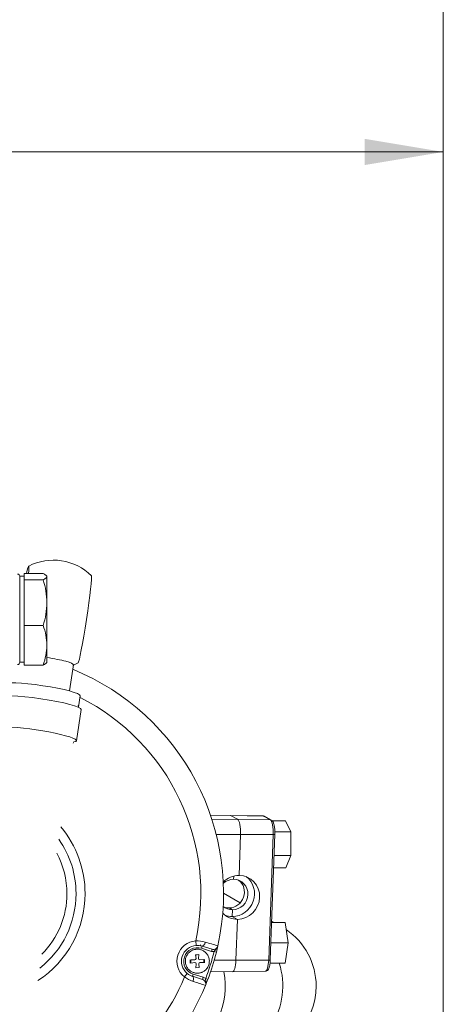
# Model space of a CAD drawing. Units: millimetres. Extents: x 0 to 408, y 0 to 202.
# Drawn here: x 90 to 101, y 162 to 188 of the extents above; entities that cross this region are included whole.
import ezdxf
from ezdxf.enums import TextEntityAlignment as Align
from ezdxf.lldxf.tags import DXFTag

# ---------------------------------------------------------------- set-up
doc = ezdxf.new("R2010")
doc.units = ezdxf.units.MM
for name, color, linetype in [('12814051_TORNILL', 7, 'Continuous'), ('13810071', 7, 'Continuous'), ('13810072', 7, 'Continuous'), ('13811028', 7, 'Continuous'), ('13819001.1', 7, 'Continuous'), ('17214012_TERMINA', 7, 'Continuous'), ('51086015_ABRAZAD', 7, 'Continuous'), ('54102109_M5_X_25', 7, 'Continuous'), ('5491A007_WN1412_', 7, 'Continuous'), ('57000369_ARANDEL', 7, 'Continuous'), ('M81510817_MINI17', 7, 'Continuous'), ('Predeterminado', 7, 'Continuous')]:
    doc.layers.add(name, color=color, linetype=linetype)
doc.styles.add('SEACAD_Arial', font='arial.ttf')
tags = doc.linetypes.add('HIDDEN2', pattern=[4.7625, 3.175, -1.5875]).pattern_tags.tags
tags[6:7] = [DXFTag(74, 4), DXFTag(75, 0), DXFTag(340, '0'), DXFTag(46, 0.0), DXFTag(50, 0.0), DXFTag(44, 0.0), DXFTag(45, 0.0)]
tags[4:5] = [DXFTag(74, 4), DXFTag(75, 0), DXFTag(340, '0'), DXFTag(46, 0.0), DXFTag(50, 0.0), DXFTag(44, 0.0), DXFTag(45, 0.0)]
doc.dimstyles.new('SOLE', dxfattribs={"dimtxt": 2.6, "dimasz": 2.08, "dimexe": 1.3, "dimexo": 1.3, "dimgap": 0.65, "dimtad": 1, "dimlfac": 8.333333, "dimdsep": 46, "dimtxsty": 'SEACAD_Arial', "dimblk1": '_SE_FILLED', "dimblk2": '_SE_FILLED', "dimsah": 1, "dimcen": 1.3, "dimadec": 0, "dimazin": 0, "dimtfac": 0.7, "dimtdec": 3, "dimtmove": 0, "dimatfit": 3, "dimfxl": 1, "dimarcsym": 0})

# ---------------------------------------------------------------- blocks, each defined once
blk = doc.blocks.new('SE1')
at = {"layer": '12814051_TORNILL', "color": 7, "linetype": 'HIDDEN2', "lineweight": 18}
for p, q in [((89.972, 173.807), (89.972, 173.725)), ((89.972, 173.807), (90.47, 173.807)), ((89.852, 171.454), (89.852, 173.734)), ((89.972, 173.734), (89.852, 173.734)), ((89.972, 173.725), (89.972, 173.643)), ((89.972, 173.643), (89.972, 173.036)), ((89.972, 173.643), (90.47, 173.643)), ((90.572, 173.725), (90.572, 173.036)), ((89.972, 173.036), (89.972, 172.429)), ((90.572, 173.036), (90.572, 171.905)), ((89.972, 172.429), (89.972, 171.905)), ((89.972, 172.429), (90.47, 172.429)), ((89.972, 171.905), (89.972, 171.38)), ((90.572, 171.905), (90.572, 171.454)), ((89.852, 171.454), (89.972, 171.454)), ((89.972, 171.38), (90.47, 171.38))]:
    blk.add_line(p, q, dxfattribs=at)
for centre, radius, start, end in [((88.591, 173.015), 1.981, 0.5967, 18.4603), ((88.564, 173.061), 2.008, 341.6623, 359.2807), ((89.07, 171.885), 1.502, 0.7424, 21.2302), ((89.047, 171.929), 1.525, 338.9272, 359.1002)]:
    blk.add_arc(centre, radius, start, end, dxfattribs=at)
for points, knots in [([(90.572, 173.725), (90.572, 173.732), (90.569, 173.739), (90.56, 173.752), (90.553, 173.759), (90.526, 173.78), (90.501, 173.793), (90.47, 173.807)], [0, 0, 0, 0, 0.25, 0.25, 0.5, 0.5, 1, 1, 1, 1]), ([(90.47, 173.643), (90.501, 173.656), (90.527, 173.67), (90.562, 173.697), (90.572, 173.711), (90.572, 173.725)], [0, 0, 0, 0, 0.5, 0.5, 1, 1, 1, 1]), ([(90.572, 171.462), (90.572, 171.456), (90.569, 171.449), (90.56, 171.435), (90.553, 171.428), (90.526, 171.407), (90.501, 171.394), (90.47, 171.38)], [0, 0, 0, 0, 0.25, 0.25, 0.5, 0.5, 1, 1, 1, 1])]:
    blk.add_open_spline(points, degree=3, knots=knots, dxfattribs=at)
at = {"layer": '13810071', "color": 7, "linetype": 'HIDDEN2', "lineweight": 18}
for centre, radius, start, end in [((88.829, 165.325), 6.42, 346.0143, 347.5473), ((94.555, 163.534), 0.192, 168.2838, 195.3576), ((94.555, 163.534), 0.192, 0, 15.3257), ((94.555, 163.534), 0.192, 348.2661, 0), ((94.19, 163.059), 0.24, 17.3054, 19.9845), ((88.829, 165.325), 6.42, 337.7162, 339.0486)]:
    blk.add_arc(centre, radius, start, end, dxfattribs=at)
at = {"layer": '13810071', "color": 7, "linetype": 'Continuous', "lineweight": 18}
blk.add_ellipse((94.526, 164.134), major_axis=(0.012, -0.24), ratio=0.69531, start_param=0.607747, end_param=0.776384, dxfattribs=at)
at = {"layer": '13810072', "color": 7, "linetype": 'Continuous', "lineweight": 18}
for p, q in [((94.513, 164.073), (94.522, 163.953)), ((94.663, 163.878), (94.681, 163.935)), ((94.927, 163.795), (94.663, 163.878)), ((94.927, 163.795), (94.945, 163.852)), ((95, 163.788), (95.059, 163.774)), ((94.214, 163.116), (94.29, 163.209)), ((94.43, 163.133), (94.448, 163.191)), ((94.448, 163.191), (94.712, 163.108)), ((94.694, 163.051), (94.712, 163.108)), ((94.833, 163.051), (94.777, 163.072))]:
    blk.add_line(p, q, dxfattribs=at)
at = {"layer": '13810072', "color": 7, "linetype": 'HIDDEN2', "lineweight": 18}
for p, q in [((94.945, 163.852), (94.681, 163.935)), ((94.43, 163.133), (94.694, 163.051))]:
    blk.add_line(p, q, dxfattribs=at)
for centre, radius, start, end in [((88.829, 165.325), 6.42, 347.5504, 67.7861), ((88.829, 165.325), 2.514, 0, 34.8976), ((88.829, 165.325), 2.514, 308.221, 0), ((94.555, 163.534), 0.42, 94.5546, 230.712), ((94.555, 163.534), 0.42, 72.6333, 94.5546), ((94.981, 163.967), 0.12, 252.6333, 347.5504), ((88.829, 165.325), 6.42, 346.0143, 347.5504), ((88.829, 165.325), 6.42, 339.2524, 346.0143), ((94.555, 163.534), 0.42, 230.712, 252.6333), ((88.829, 165.325), 6.42, 281.7422, 337.7162), ((94.658, 162.936), 0.12, 337.7162, 72.6333), ((88.829, 165.325), 6.42, 337.7162, 339.2524)]:
    blk.add_arc(centre, radius, start, end, dxfattribs=at)
at = {"layer": '13810072', "color": 7, "linetype": 'Continuous', "lineweight": 18}
for centre, radius, start, end in [((88.829, 165.325), 5.82, 347.5712, 63.2486), ((88.829, 165.325), 2.754, 0, 39.9589), ((88.829, 165.325), 2.274, 0, 28.0382), ((88.829, 165.325), 2.754, 303.1598, 0), ((88.829, 165.325), 2.274, 315.0804, 0), ((94.555, 163.534), 0.54, 94.5546, 230.712), ((94.555, 163.534), 0.36, 72.6333, 252.6333), ((94.53, 163.228), 0.845, 73.7153, 91.1573), ((77.617, 105.235), 61.253, 73.41824, 73.74148), ((88.829, 165.325), 6.36, 339.2524, 346.0143), ((94.981, 163.967), 0.18, 252.6333, 276.2517), ((88.829, 165.325), 5.82, 280.9, 337.6955), ((94.709, 163.801), 0.845, 234.1106, 251.55), ((94.658, 162.936), 0.18, 49.0149, 72.6333), ((113.895, 221.226), 61.39, 251.5255, 251.84802)]:
    blk.add_arc(centre, radius, start, end, dxfattribs=at)
for centre, major_axis, start_param, end_param in [((94.717, 164.05), (0.036, 0.115), 3.141593, 4.750541), ((94.394, 163.019), (-0.036, -0.115), 1.532644, 3.141593)]:
    blk.add_ellipse(centre, major_axis=major_axis, ratio=0.424119, start_param=start_param, end_param=end_param, dxfattribs=at)
for points in [[(95, 163.788), (95.009, 163.802), (95.018, 163.815), (95.037, 163.838), (95.047, 163.849), (95.066, 163.873), (95.075, 163.885), (95.089, 163.912), (95.095, 163.926), (95.098, 163.941)], [(94.77, 162.891), (94.775, 162.905), (94.779, 162.92), (94.782, 162.95), (94.782, 162.965), (94.78, 162.995), (94.778, 163.01), (94.775, 163.04), (94.775, 163.056), (94.777, 163.072)]]:
    blk.add_open_spline(points, degree=3, knots=[0, 0, 0, 0, 0.25, 0.25, 0.5, 0.5, 0.75, 0.75, 1, 1, 1, 1], dxfattribs=at)
at = {"layer": '13811028', "color": 7, "linetype": 'HIDDEN2', "lineweight": 18}
for p, q in [((95.69, 165.078), (95.249, 165.333)), ((96.591, 164.558), (96.526, 164.595))]:
    blk.add_line(p, q, dxfattribs=at)
for start, end in [(0, 56.0826), (270, 0)]:
    blk.add_arc((95.902, 162.877), 1.8, start, end, dxfattribs=at)
at = {"layer": '13811028', "color": 7, "linetype": 'Continuous', "lineweight": 18}
for centre, major_axis, start_param, end_param in [((95.187, 162.877), (0, -1.8), 0, 1.911234), ((93.666, 162.877), (0, 1.8), 3.54814, 4.924244)]:
    blk.add_ellipse(centre, major_axis=major_axis, ratio=0.906308, start_param=start_param, end_param=end_param, dxfattribs=at)
at = {"layer": '13819001.1', "color": 7, "linetype": 'HIDDEN2', "lineweight": 18}
for p, q in [((95.422, 167.399), (94.908, 167.39)), ((96.294, 167.383), (95.423, 167.399)), ((95.436, 167.395), (95.62, 167.295)), ((95.62, 167.295), (95.436, 167.395)), ((96.516, 167.273), (96.331, 167.373)), ((95.7, 166.889), (95.66, 165.807)), ((95.66, 165.807), (95.7, 166.889)), ((96.488, 163.57), (96.61, 166.897)), ((95.515, 165.704), (95.519, 165.789)), ((95.519, 165.789), (95.515, 165.704)), ((95.394, 164.946), (95.486, 164.896)), ((95.486, 164.896), (95.394, 164.946)), ((95.48, 164.718), (95.486, 164.896)), ((95.486, 164.896), (95.48, 164.718)), ((95.48, 164.718), (95.618, 164.643)), ((95.618, 164.643), (95.48, 164.718)), ((95.618, 164.643), (95.579, 163.561)), ((95.579, 163.561), (95.618, 164.643)), ((94.908, 163.262), (95.486, 163.251)), ((95.487, 163.251), (96.357, 163.267))]:
    blk.add_line(p, q, dxfattribs=at)
at = {"layer": '13819001.1', "color": 7, "linetype": 'Continuous', "lineweight": 18}
for p, q in [((95.436, 167.395), (94.909, 167.386)), ((94.943, 167.283), (95.62, 167.295)), ((96.306, 167.38), (95.436, 167.395)), ((95.62, 167.295), (96.49, 167.28)), ((96.49, 167.28), (96.306, 167.38)), ((95.7, 166.889), (95.055, 166.89)), ((96.566, 166.891), (95.7, 166.889)), ((96.445, 163.563), (96.566, 166.891)), ((95.002, 163.563), (95.579, 163.561)), ((95.579, 163.561), (96.445, 163.563))]:
    blk.add_line(p, q, dxfattribs=at)
at = {"layer": '13819001.1', "color": 7, "linetype": 'HIDDEN2', "lineweight": 18}
blk.add_arc((96.266, 167.194), 0.191, 69.9503, 82.2517, dxfattribs=at)
for centre, major_axis, ratio, start_param, end_param in [((95.423, 167.039), (0, -0.36), 0.258819, 3.001966, 3.14627), ((95.423, 167.039), (0, -0.36), 0.258819, 3.001966, 3.136916), ((95.607, 166.939), (0, 0.36), 0.258819, 4.572763, 6.143559), ((95.607, 166.939), (0, -0.36), 0.258819, 1.43117, 3.001966), ((95.639, 165.225), (0.296, 0.508), 0.960974, 0.50853, 1.315214), ((95.501, 165.3), (0.195, 0.359), 0.956526, 0.479048, 1.227594), ((95.501, 165.3), (-0.281, -0.517), 0.956526, 0.479048, 3.002019), ((95.501, 165.3), (-0.195, -0.359), 0.956526, 0.479048, 3.62064), ((95.639, 165.225), (-0.268, -0.524), 0.951952, 0.455222, 3.596814), ((95.408, 165.35), (-0.195, -0.359), 0.956526, 0.479048, 3.006667), ((95.501, 165.3), (0.195, 0.359), 0.956526, 2.935937, 3.62064), ((95.408, 165.35), (0.195, 0.359), 0.956526, 3.276518, 3.62064), ((95.639, 165.225), (0.296, 0.508), 0.960974, 2.883439, 3.650122), ((95.501, 165.3), (0.281, 0.517), 0.956526, 3.280504, 3.62064), ((95.486, 163.611), (0, 0.36), 0.258819, 3.136916, 4.572763), ((95.486, 163.611), (0, 0.36), 0.258819, 3.14627, 4.572763)]:
    blk.add_ellipse(centre, major_axis=major_axis, ratio=ratio, start_param=start_param, end_param=end_param, dxfattribs=at)
at = {"layer": '13819001.1', "color": 7, "linetype": 'Continuous', "lineweight": 18}
for centre, major_axis, ratio, start_param, end_param in [((96.293, 167.039), (0, -0.344), 0.258819, 3.001966, 3.136916), ((96.302, 167.32), (-0.0286, -0.0527), 0.956526, 3.141593, 3.603187), ((96.478, 166.939), (0, -0.344), 0.258819, 1.43117, 3.001966), ((96.487, 167.22), (-0.0286, -0.0527), 0.956526, 3.141248, 3.603187), ((96.55, 166.899), (-0.06, 0.0022), 0.134431, 1.852504, 3.141593), ((96.357, 163.611), (0, 0.344), 0.258819, 3.14627, 4.572763), ((96.429, 163.572), (-0.06, 0.0022), 0.134431, 1.852504, 3.141593)]:
    blk.add_ellipse(centre, major_axis=major_axis, ratio=ratio, start_param=start_param, end_param=end_param, dxfattribs=at)
at = {"layer": '13819001.1', "color": 7, "linetype": 'HIDDEN2', "lineweight": 18}
for points, knots in [([(96.61, 166.897), (96.61, 166.919), (96.611, 166.974), (96.604, 167.076), (96.584, 167.175), (96.56, 167.239), (96.528, 167.264), (96.516, 167.273)], [0, 0, 0, 0, 0.124078, 0.363693, 0.608345, 0.868434, 1, 1, 1, 1]), ([(96.359, 163.268), (96.373, 163.27), (96.397, 163.275), (96.427, 163.303), (96.452, 163.346), (96.474, 163.42), (96.486, 163.508), (96.488, 163.557), (96.488, 163.57)], [0, 0, 0, 0, 0.114928, 0.229242, 0.389924, 0.652758, 0.924462, 1, 1, 1, 1])]:
    blk.add_open_spline(points, degree=3, knots=knots, dxfattribs=at)
at = {"layer": '17214012_TERMINA', "color": 7, "linetype": 'HIDDEN2', "lineweight": 18}
blk.add_line((91.171, 170.694), (91.274, 171.39), dxfattribs=at)
for start, end in [(81.2857, 117.0049), (45.5665, 81.2857), (290.867, 297.0049)]:
    blk.add_arc((90.744, 172.721), 1.44, start, end, dxfattribs=at)
for centre, major_axis, ratio, start_param, end_param in [((89.914, 172.848), (0.177, 1.156), 0.040539, 0, 0.598858), ((89.914, 172.848), (0.177, 1.156), 0.040539, 5.696754, 6.283185), ((91.573, 172.593), (-0.177, -1.156), 0.040539, 0.029142, 3.11245), ((90.562, 171.496), (0.712, -0.106), 0.116893, 0, 1.574451)]:
    blk.add_ellipse(centre, major_axis=major_axis, ratio=ratio, start_param=start_param, end_param=end_param, dxfattribs=at)
at = {"layer": '51086015_ABRAZAD', "color": 7, "linetype": 'HIDDEN2', "lineweight": 18}
for p, q in [((91.358, 169.377), (91.48, 170.202)), ((91.418, 170.261), (91.396, 170.317)), ((91.409, 170.261), (91.416, 170.264)), ((91.269, 169.313), (91.289, 169.35))]:
    blk.add_line(p, q, dxfattribs=at)
for centre, major_axis, start_param, end_param in [((90.394, 170.363), (-1.086, 0.161), 3.141593, 6.283185), ((90.4, 170.404), (-1.019, 0.151), 3.165334, 3.228416), ((90.271, 169.538), (-1.086, 0.161), 2.790704, 6.634074)]:
    blk.add_ellipse(centre, major_axis=major_axis, ratio=0.116893, start_param=start_param, end_param=end_param, dxfattribs=at)
at = {"layer": '54102109_M5_X_25', "color": 7, "linetype": 'HIDDEN2', "lineweight": 18}
for p, q in [((96.536, 167.256), (96.888, 167.256)), ((96.888, 167.256), (97.03, 166.962)), ((96.61, 166.962), (97.03, 166.962)), ((97.03, 166.962), (97.035, 166.338)), ((96.589, 166.338), (97.035, 166.338)), ((97.035, 166.338), (96.898, 166.009)), ((96.577, 166.009), (96.898, 166.009)), ((96.524, 164.558), (96.879, 164.558)), ((96.879, 164.558), (96.959, 164.018)), ((96.505, 164.018), (96.959, 164.018)), ((96.959, 164.018), (96.879, 163.478)), ((96.479, 163.478), (96.879, 163.478))]:
    blk.add_line(p, q, dxfattribs=at)
at = {"layer": '5491A007_WN1412_', "color": 7, "linetype": 'HIDDEN2', "lineweight": 18}
for p, q in [((94.507, 163.704), (94.55, 163.705)), ((94.52, 163.602), (94.507, 163.704)), ((94.511, 163.576), (94.52, 163.602)), ((94.55, 163.705), (94.593, 163.707)), ((94.593, 163.707), (94.587, 163.604)), ((94.587, 163.604), (94.597, 163.578)), ((94.386, 163.486), (94.383, 163.572)), ((94.383, 163.572), (94.486, 163.566)), ((94.488, 163.498), (94.386, 163.486)), ((94.486, 163.566), (94.511, 163.576)), ((94.514, 163.49), (94.488, 163.498)), ((94.524, 163.465), (94.514, 163.49)), ((94.518, 163.362), (94.524, 163.465)), ((94.604, 163.365), (94.518, 163.362)), ((94.6, 163.493), (94.591, 163.467)), ((94.591, 163.467), (94.604, 163.365)), ((94.597, 163.578), (94.623, 163.57)), ((94.625, 163.503), (94.6, 163.493)), ((94.623, 163.57), (94.725, 163.582)), ((94.728, 163.497), (94.625, 163.503)), ((94.725, 163.582), (94.728, 163.497))]:
    blk.add_line(p, q, dxfattribs=at)
blk.add_rational_spline([(94.545, 163.852), (93.91, 163.832), (93.93, 163.196), (94.566, 163.216), (95.201, 163.237), (95.181, 163.872), (94.545, 163.852)], [1, 0.333333333333, 0.333333333333, 1, 0.333333333333, 0.333333333333, 1], degree=3, knots=[0, 0, 0, 0, 0.5, 0.5, 0.5, 1, 1, 1, 1], dxfattribs=at)
at = {"layer": '57000369_ARANDEL', "color": 7, "linetype": 'HIDDEN2', "lineweight": 18}
blk.add_line((89.852, 171.454), (89.852, 173.734), dxfattribs=at)
for centre, start, end in [((89.792, 173.734), 0, 90), ((89.792, 171.454), 270, 360)]:
    blk.add_arc(centre, 0.06, start, end, dxfattribs=at)
at = {"layer": 'M81510817_MINI17', "color": 7, "linetype": 'HIDDEN2', "lineweight": 18}
blk.add_line((91.412, 170.275), (91.455, 170.567), dxfattribs=at)
blk.add_ellipse((90.446, 170.717), major_axis=(-1.009, 0.15), ratio=0.116893, start_param=3.141593, end_param=6.283185, dxfattribs=at)
blk = doc.blocks.new('DMBLK81')
at = {"layer": 'Predeterminado', "linetype": 'Continuous', "lineweight": 18}
for points in [[(73.149, 185.325), (71.069, 184.979), (73.149, 184.632)], [(98.989, 185.325), (98.989, 184.632), (101.069, 184.979)]]:
    blk.add_hatch(color=7, dxfattribs=at).paths.add_polyline_path(points)
at = {"layer": 'Predeterminado', "color": 7, "linetype": 'Continuous', "lineweight": 18}
for p, q in [((71.069, 183.396), (71.069, 186.279)), ((101.069, 139.685), (101.069, 186.279)), ((71.069, 184.979), (101.069, 184.979))]:
    blk.add_line(p, q, dxfattribs=at)
at = {"layer": 'Predeterminado', "color": 7, "linetype": 'Continuous', "lineweight": 18, "style": 'SEACAD_Arial'}
blk.add_text('250', height=2.6, dxfattribs=at).set_placement((83.017, 188.229), align=Align.TOP_LEFT)
blk = doc.blocks.new('_SE_FILLED')
at = {"color": 0}
blk.add_line((0, 0), (-1, 0), dxfattribs=at)
blk.add_solid([(0, 0), (-1, -0.1665), (-1, 0.1665), (0, 0)], dxfattribs=at)
blk = doc.blocks.new('DMBLK82')
at = {"layer": 'Predeterminado', "linetype": 'Continuous', "lineweight": 18}
for points in [[(43.149, 193.125), (41.069, 192.779), (43.149, 192.432)], [(98.989, 193.125), (98.989, 192.432), (101.069, 192.779)]]:
    blk.add_hatch(color=7, dxfattribs=at).paths.add_polyline_path(points)
at = {"layer": 'Predeterminado', "color": 7, "linetype": 'Continuous', "lineweight": 18}
for p, q in [((41.069, 139.685), (41.069, 194.079)), ((101.069, 139.685), (101.069, 194.079)), ((41.069, 192.779), (101.069, 192.779))]:
    blk.add_line(p, q, dxfattribs=at)
at = {"layer": 'Predeterminado', "color": 7, "linetype": 'Continuous', "lineweight": 18, "style": 'SEACAD_Arial'}
blk.add_text('500', height=2.6, dxfattribs=at).set_placement((68.017, 196.029), align=Align.TOP_LEFT)

msp = doc.modelspace()

# ---------------------------------------------------------------- block references
at = {"layer": 'Predeterminado'}
msp.add_blockref('SE1', (0, 0), dxfattribs=at)

# ---------------------------------------------------------------- dimensions: what is measured, and where the dimension line sits
at = {"layer": 'Predeterminado', "color": 7, "linetype": 'Continuous', "lineweight": 18}
dim = msp.add_linear_dim(base=(41.069, 192.7786), p1=(41.069, 138.3852), p2=(101.069, 138.3852), angle=0, text='\\A1;<>', dimstyle='SOLE', dxfattribs=at)
dim.commit()
dim.dimension.update_dxf_attribs({"geometry": 'DMBLK82', "text_midpoint": (71.069, 192.7786), "dimtype": 161})
dim = msp.add_linear_dim(base=(101.069, 184.9786), p1=(71.069, 182.0957), p2=(101.069, 138.3852), text='\\A1;<>', dimstyle='SOLE', dxfattribs=at)
dim.commit()
dim.dimension.update_dxf_attribs({"geometry": 'DMBLK81', "text_midpoint": (86.069, 184.9786), "dimtype": 160})

doc.saveas('drawing.dxf')
